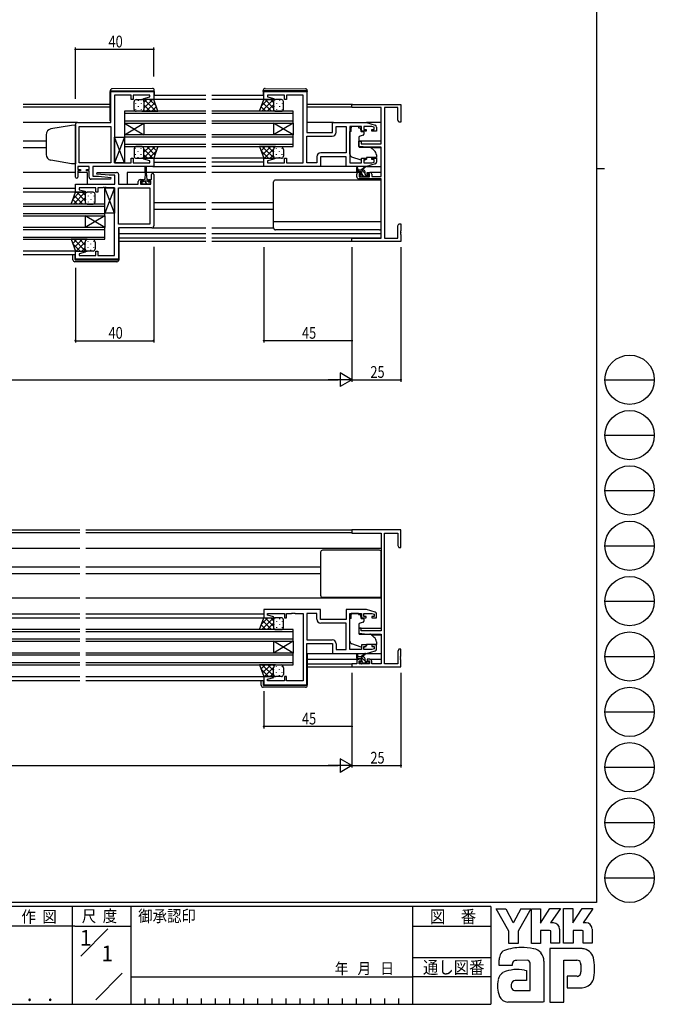
# Model space of a CAD drawing. Extents: x 0 to 1133, y 0 to 806.
# Drawn here: x 809 to 1133, y 0 to 503 of the extents above; entities that cross this region are included whole.
import ezdxf
from ezdxf.enums import TextEntityAlignment as Align

# ---------------------------------------------------------------- set-up
doc = ezdxf.new("R2010")
doc.units = 0
for name, color, linetype in [('USER1', 3, 'CONTINUOUS'), ('YKK_11', 7, 'CONTINUOUS'), ('YKK_12', 2, 'CONTINUOUS'), ('YKK_13', 4, 'CONTINUOUS'), ('YKK_D', 6, 'CONTINUOUS'), ('YKK_ZWAK', 7, 'CONTINUOUS')]:
    doc.layers.add(name, color=color, linetype=linetype)
doc.styles.get("Standard").update_dxf_attribs({"font": 'ROMANS.SHX', "bigfont": 'EXTFONT.SHX'})
doc.styles.add('YKK_OSSTYLE1', font='romans.shx', dxfattribs={"width": 0.9, "bigfont": 'EXTFONT.SHX'})

# ---------------------------------------------------------------- blocks, each defined once
blk = doc.blocks.new('A201')
at = {"layer": 'YKK_ZWAK', "color": 254, "linetype": 'Continuous'}
for p, q in [((571, 410), (571, 35)), ((571, 222.5), (573, 222.5)), ((571, 35), (21, 35)), ((544, 34), (21, 34)), ((437, 34), (437, 9)), ((452, 34), (452, 9)), ((524, 34), (524, 9)), ((544, 34), (544, 9)), ((548.59, 27.71), (545.31, 33.35)), ((545.31, 33.35), (547.82, 33.35)), ((547.82, 33.35), (549.62, 29.99)), ((551.6, 33.43), (549.77, 29.88)), ((554.19, 33.43), (550.95, 27.7)), ((551.6, 33.43), (554.19, 33.43)), ((554.33, 24.55), (554.33, 33.41)), ((554.33, 33.41), (556.63, 33.41)), ((556.63, 29.77), (559.04, 33.45)), ((556.63, 33.41), (556.63, 29.77)), ((559.04, 33.45), (561.77, 33.45)), ((561.77, 33.45), (559.24, 29.78)), ((562.55, 24.63), (562.55, 33.49)), ((562.55, 33.49), (564.89, 33.49)), ((564.89, 29.78), (567.34, 33.49)), ((564.89, 33.49), (564.89, 29.78)), ((567.34, 33.49), (570.04, 33.49)), ((569.77, 33.02), (567.54, 29.84)), ((570.04, 33.49), (569.77, 33.02)), ((548.59, 24.53), (548.59, 27.71)), ((549.62, 29.99), (549.77, 29.88)), ((550.95, 27.7), (550.95, 24.53)), ((558.98, 27.87), (556.7, 27.87)), ((556.7, 27.87), (556.7, 24.55)), ((559.29, 27.75), (558.98, 27.87)), ((559.99, 29.78), (559.24, 29.78)), ((559.29, 24.61), (559.29, 27.75)), ((561.53, 28.24), (561.53, 24.61)), ((567.26, 27.89), (564.99, 27.89)), ((564.99, 27.89), (564.99, 24.63)), ((567.57, 27.77), (567.26, 27.89)), ((568.29, 29.84), (567.54, 29.84)), ((567.57, 24.65), (567.57, 27.77)), ((569.83, 28.24), (569.83, 24.65)), ((550.95, 24.53), (548.59, 24.53)), ((556.7, 24.55), (554.33, 24.55)), ((559.02, 23.22), (559.02, 9.57)), ((567.3, 23.22), (559.02, 23.22)), ((561.53, 24.61), (559.29, 24.61)), ((564.99, 24.63), (562.55, 24.63)), ((567.57, 24.68), (567.61, 24.65)), ((569.83, 24.65), (567.57, 24.65)), ((524, 21), (544, 21)), ((546.08, 18.95), (546.08, 20.33)), ((553.25, 20.28), (550.61, 20.23)), ((562.61, 9.57), (562.61, 20.24)), ((562.61, 20.24), (565.93, 20.24)), ((549.41, 18.95), (546.08, 18.95)), ((552.55, 17.73), (553.05, 17.62)), ((553.05, 17.62), (553.05, 15.05)), ((554.02, 12.52), (554.02, 19.47)), ((557.51, 20.01), (557.51, 9.59)), ((566.98, 19.17), (566.99, 17.29)), ((452, 16), (524, 16)), ((566.01, 16.15), (563.48, 16.15)), ((563.48, 16.15), (563.48, 13.2)), ((553.05, 15.05), (550.2, 15.05)), ((563.48, 13.2), (567.28, 13.2)), ((567.28, 13.2), (568.06, 13.37)), ((550, 12.52), (554.02, 12.52)), ((553.71, 12.52), (553.96, 12.52)), ((554.02, 12.52), (554.02, 12.52)), ((21, 9), (544, 9)), ((549.41, 9.53), (548.34, 9.53)), ((557.28, 9.55), (549.41, 9.53)), ((557.51, 9.59), (557.28, 9.55)), ((559.02, 9.57), (562.05, 9.57)), ((562.05, 9.57), (562.61, 9.57))]:
    blk.add_line(p, q, dxfattribs=at)
at = {"layer": 'YKK_ZWAK', "color": 8, "linetype": 'Continuous'}
for p, q in [((573.13, 168.56), (585.73, 168.56)), ((573.13, 154.42), (585.73, 154.42)), ((573.13, 140.28), (585.73, 140.28)), ((573.13, 126.14), (585.73, 126.14)), ((573.13, 112), (585.73, 112)), ((573.13, 97.86), (585.73, 97.86)), ((573.13, 83.72), (585.73, 83.72)), ((573.13, 69.58), (585.73, 69.58)), ((573.13, 55.44), (585.73, 55.44)), ((573.13, 41.3), (585.73, 41.3))]:
    blk.add_line(p, q, dxfattribs=at)
at = {"layer": 'YKK_ZWAK', "color": 131, "linetype": 'Continuous'}
for p, q in [((437.7, 29), (389, 29)), ((437.7, 29), (452, 29)), ((439.26, 21.33), (446.19, 28.25)), ((524, 29), (544, 29)), ((443.05, 10.18), (449.85, 16.98)), ((544, 16), (524, 16)), ((455.6, 10.5), (455.6, 9)), ((459.2, 10.5), (459.2, 9)), ((462.8, 10.5), (462.8, 9)), ((466.4, 10.5), (466.4, 9)), ((470, 10.5), (470, 9)), ((473.6, 10.5), (473.6, 9)), ((477.2, 10.5), (477.2, 9)), ((480.8, 10.5), (480.8, 9)), ((484.4, 10.5), (484.4, 9)), ((488, 10.5), (488, 9)), ((491.6, 10.5), (491.6, 9)), ((495.2, 10.5), (495.2, 9)), ((498.8, 10.5), (498.8, 9)), ((502.4, 10.5), (502.4, 9)), ((506, 10.5), (506, 9)), ((509.6, 10.5), (509.6, 9)), ((513.2, 10.5), (513.2, 9)), ((516.8, 10.5), (516.8, 9)), ((520.4, 10.5), (520.4, 9))]:
    blk.add_line(p, q, dxfattribs=at)
at = {"layer": 'YKK_ZWAK', "color": 8, "linetype": 'Continuous'}
for centre in [(579.43, 168.56), (579.43, 154.42), (579.43, 140.28), (579.43, 126.14), (579.43, 112), (579.43, 97.86), (579.43, 83.72), (579.43, 69.58), (579.43, 55.44), (579.43, 41.3)]:
    blk.add_circle(centre, 6.3, dxfattribs=at)
at = {"layer": 'YKK_ZWAK', "color": 254, "linetype": 'Continuous'}
for centre, radius, start, end in [((559.99, 28.24), 1.54, 0.0017, 89.996), ((568.29, 28.29), 1.54, 0.0017, 89.996), ((548, 21.1), 1.75, 109.0213, 161.5126), ((551.66, 10.86), 12.63, 89.8916, 109.3085), ((552.03, 8.67), 14.82, 78.7801, 91.4694), ((554.38, 20.07), 3.18, 40.6642, 80.3169), ((567.19, 20.11), 3.1, 14.4457, 87.0875), ((549.69, 20.31), 3.6, 158.4108, 179.7178), ((550.51, 19.02), 1.21, 85.5055, 126.7804), ((552.9, 19.18), 1.16, 14.7552, 72.4499), ((554.22, 20.08), 3.29, 358.7806, 38.7656), ((566.05, 19.37), 0.878, 16.4312, 96.9166), ((555.55, 18.15), 14.9, 350.9903, 10.6762), ((550.8, 8.39), 9.51, 79.381, 112.0583), ((550.91, 18.99), 1.51, 138.4638, 181.7136), ((564.38, 18.85), 2.62, 4.9342, 17.0355), ((553.61, 13.72), 7.92, 168.7637, 199.8008), ((548.59, 14.77), 2.79, 121.8271, 169.0847), ((566.01, 17.08), 0.933, 269.9547, 342.9014), ((564.36, 17.54), 2.64, 343.6902, 354.7536), ((567.24, 16.32), 3.07, 285.4429, 349.9045), ((550.84, 13.77), 1.69, 171.082, 216.7192), ((550.21, 14.01), 1.03, 90.3395, 178.0364), ((550.18, 13.6), 1.09, 230.9728, 260.7549), ((548.6, 12.25), 2.73, 207.3144, 263.5946)]:
    blk.add_arc(centre, radius, start, end, dxfattribs=at)
at = {"layer": 'YKK_ZWAK', "color": 131, "linetype": 'Continuous', "style": 'YKK_OSSTYLE1', "width": 0.9}
for s, height, p in [('作  図', 3, (424.09, 29.88)), ('尺  度', 3, (439.51, 30.04)), ('御承認印', 3, (453.91, 30.05)), ('図\u3000番', 3.2, (528.43, 29.81)), ('通し図番', 3.2, (526.63, 16.8)), ('年   月   日', 2.828, (504.13, 16.74)), (' ． ．', 3.5, (424.18, 9.75))]:
    blk.add_text(s, height=height, dxfattribs=at).set_placement(p)

msp = doc.modelspace()

# ---------------------------------------------------------------- linework, layer by layer
at = {"layer": 'YKK_11', "color": 0, "linetype": 'ByBlock'}
for p, q in [((855.75, 450.5), (855.75, 466.5)), ((855.75, 466.5), (877.75, 466.5)), ((857.75, 464.57), (857.75, 430.03)), ((866.25, 464.57), (857.75, 464.57)), ((866.25, 462.3), (866.25, 464.57)), ((867.25, 464.57), (867.25, 462.3)), ((875.82, 464.57), (867.25, 464.57)), ((872.72, 462.82), (875.82, 463.65)), ((875.82, 463.65), (875.82, 464.57)), ((877.75, 466.5), (877.75, 462.3)), ((934, 462.3), (934, 466.5)), ((934, 466.5), (956, 466.5)), ((944.5, 464.57), (935.93, 464.57)), ((935.93, 464.57), (935.93, 463.65)), ((935.93, 463.65), (939.03, 462.82)), ((944.5, 462.3), (944.5, 464.57)), ((954, 464.57), (945.5, 464.57)), ((945.5, 464.57), (945.5, 462.3)), ((954, 430.03), (954, 464.57)), ((956, 466.5), (956, 445.5)), ((867.25, 462.3), (866.25, 462.3)), ((872.79, 462.3), (872.72, 462.82)), ((877.75, 462.3), (872.79, 462.3)), ((938.96, 462.3), (934, 462.3)), ((939.03, 462.82), (938.96, 462.3)), ((945.5, 462.3), (944.5, 462.3)), ((979, 458.17), (979, 459.8)), ((979, 459.8), (1004, 459.8)), ((994, 458.17), (979, 458.17)), ((994, 439.7), (994, 458.17)), ((995.63, 458.17), (995.63, 391.43)), ((1002.37, 458.17), (995.63, 458.17)), ((1002.37, 451.89), (1002.37, 458.17)), ((1004, 459.8), (1004, 450.8)), ((837.75, 422.7), (837.75, 449.5)), ((838.75, 450.5), (855.75, 450.5)), ((839.68, 448.57), (855.75, 448.57)), ((839.68, 430.03), (839.68, 448.57)), ((855.75, 448.57), (855.75, 430.03)), ((855.75, 448.57), (855.75, 430.03)), ((969, 450.5), (986.5, 450.5)), ((969, 445.5), (969, 450.5)), ((970.93, 445.57), (970.93, 448.57)), ((970.93, 448.57), (976.07, 448.57)), ((976.07, 448.57), (976.07, 435.03)), ((976.07, 448.57), (976.07, 435.03)), ((978, 448.57), (978, 430.03)), ((983.9, 448.57), (978, 448.57)), ((983.9, 446.2), (983.9, 448.57)), ((985.1, 448.57), (985.1, 447)), ((989.11, 448.57), (985.1, 448.57)), ((986.5, 450.5), (990.79, 449.21)), ((990.3, 448.21), (989.11, 448.57)), ((990.3, 447), (990.3, 448.21)), ((991.5, 448.25), (991.5, 446.2)), ((1003, 450.8), (1002.37, 451.89)), ((1004, 450.8), (1003, 450.8)), ((956, 445.5), (969, 445.5)), ((956, 430.03), (956, 443.57)), ((956, 443.57), (968.93, 443.57)), ((986.2, 446.2), (983.9, 446.2)), ((985.1, 447), (986.2, 447)), ((986.2, 447), (986.2, 446.2)), ((989.2, 447), (990.3, 447)), ((989.2, 446.2), (989.2, 447)), ((991.5, 446.2), (989.2, 446.2)), ((982.5, 441), (983.7, 441)), ((982.5, 438.39), (982.5, 441)), ((987, 438), (982.5, 438.39)), ((983.7, 441), (983.7, 439.7)), ((983.7, 439.7), (994, 439.7)), ((994, 438), (987, 438)), ((994, 423), (994, 438)), ((961.07, 433.03), (961.07, 430.03)), ((976, 433.1), (963, 433.1)), ((963, 433.1), (963, 428.1)), ((976.07, 435.03), (963.07, 435.03)), ((976, 428.1), (976, 433.1)), ((838.95, 428.1), (838.95, 426.6)), ((844.75, 428.1), (838.95, 428.1)), ((855.75, 430.03), (839.68, 430.03)), ((844.75, 426.6), (844.75, 428.1)), ((877.75, 428.1), (846.68, 428.1)), ((846.68, 428.1), (846.68, 423.1)), ((857.75, 430.03), (861.79, 430.03)), ((861.79, 430.03), (861.98, 429.91)), ((861.98, 429.91), (862.52, 429.91)), ((862.52, 429.91), (862.71, 430.03)), ((862.71, 430.03), (862.79, 430.03)), ((862.79, 430.03), (862.98, 429.91)), ((862.98, 429.91), (863.52, 429.91)), ((863.52, 429.91), (863.71, 430.03)), ((863.71, 430.03), (866.25, 430.03)), ((866.25, 430.03), (866.25, 432.3)), ((866.25, 432.3), (867.25, 432.3)), ((867.25, 432.3), (867.25, 430.03)), ((867.25, 430.03), (875.82, 430.03)), ((872.72, 431.78), (872.79, 432.3)), ((875.82, 430.94), (872.72, 431.78)), ((872.79, 432.3), (877.75, 432.3)), ((875.82, 430.03), (875.82, 430.94)), ((877.75, 432.3), (877.75, 428.1)), ((934, 428.1), (934, 432.3)), ((934, 432.3), (938.96, 432.3)), ((963, 428.1), (934, 428.1)), ((939.03, 431.78), (935.93, 430.94)), ((935.93, 430.94), (935.93, 430.03)), ((935.93, 430.03), (944.5, 430.03)), ((938.96, 432.3), (939.03, 431.78)), ((944.5, 430.03), (944.5, 432.3)), ((944.5, 432.3), (945.5, 432.3)), ((945.5, 432.3), (945.5, 430.03)), ((945.5, 430.03), (948.04, 430.03)), ((948.04, 430.03), (948.23, 429.91)), ((948.23, 429.91), (948.77, 429.91)), ((948.77, 429.91), (948.96, 430.03)), ((948.96, 430.03), (949.04, 430.03)), ((949.04, 430.03), (949.23, 429.91)), ((949.23, 429.91), (949.77, 429.91)), ((949.77, 429.91), (949.96, 430.03)), ((949.96, 430.03), (954, 430.03)), ((961.07, 430.03), (956, 430.03)), ((986.5, 428.1), (976, 428.1)), ((978, 430.03), (983.9, 430.03)), ((983.9, 430.03), (983.9, 432.4)), ((983.9, 432.4), (986.2, 432.4)), ((985.1, 431.6), (985.1, 430.03)), ((986.2, 431.6), (985.1, 431.6)), ((985.1, 430.03), (989.11, 430.03)), ((986.2, 432.4), (986.2, 431.6)), ((990.79, 429.38), (986.5, 428.1)), ((989.11, 430.03), (990.3, 430.39)), ((989.2, 432.4), (991.5, 432.4)), ((989.2, 431.6), (989.2, 432.4)), ((990.3, 431.6), (989.2, 431.6)), ((990.3, 430.39), (990.3, 431.6)), ((991.5, 432.4), (991.5, 430.34)), ((838.95, 426.6), (840.35, 426.6)), ((838.95, 425.8), (838.95, 422.7)), ((840.35, 425.8), (838.95, 425.8)), ((840.35, 426.6), (840.35, 425.8)), ((843.35, 426.6), (844.75, 426.6)), ((843.35, 425.8), (843.35, 426.6)), ((844.75, 425.8), (843.35, 425.8)), ((844.75, 422.6), (844.75, 425.8)), ((846.68, 423.1), (849.56, 423.1)), ((848.73, 424.14), (848.77, 425.1)), ((854.94, 423.6), (848.73, 424.14)), ((848.77, 425.1), (858.75, 425.1)), ((849.56, 423.1), (855.77, 422.55)), ((857.82, 423.6), (854.94, 423.6)), ((857.82, 419.1), (857.82, 423.6)), ((859.75, 424.1), (859.75, 419.1)), ((876.55, 421.4), (876.55, 424)), ((877.75, 424), (877.75, 397.7)), ((981.5, 422.8), (981.5, 424.1)), ((982.5, 425.1), (983.8, 425.1)), ((982.7, 424.3), (982.7, 422.8)), ((983.8, 424.3), (982.7, 424.3)), ((982.7, 422.8), (987.9, 422.8)), ((983.8, 425.1), (983.8, 424.3)), ((986.8, 425.1), (988.1, 425.1)), ((986.8, 424.3), (986.8, 425.1)), ((987.9, 424.3), (986.8, 424.3)), ((987.9, 422.8), (987.9, 424.3)), ((989.1, 424.1), (989.1, 423)), ((989.1, 423), (994, 423)), ((837.75, 419.1), (857.82, 419.1)), ((837.75, 414.9), (837.75, 419.1)), ((855.73, 421.6), (845.75, 421.6)), ((855.77, 422.55), (855.73, 421.6)), ((859.75, 419.1), (869.85, 419.1)), ((869.85, 419.1), (869.85, 420.4)), ((870.85, 421.4), (872.15, 421.4)), ((871.05, 420.6), (871.05, 419.1)), ((872.15, 420.6), (871.05, 420.6)), ((871.05, 419.1), (876.25, 419.1)), ((872.15, 421.4), (872.15, 420.6)), ((875.15, 421.4), (876.55, 421.4)), ((875.15, 420.6), (875.15, 421.4)), ((876.25, 420.6), (875.15, 420.6)), ((876.25, 419.1), (876.25, 420.6)), ((994, 421.8), (982.5, 421.8)), ((994, 391.43), (994, 421.8)), ((842.71, 414.9), (837.75, 414.9)), ((848.25, 417.17), (839.68, 417.17)), ((839.68, 417.17), (839.68, 416.25)), ((839.68, 416.25), (842.78, 415.42)), ((842.78, 415.42), (842.71, 414.9)), ((848.25, 414.9), (848.25, 417.17)), ((849.25, 414.9), (848.25, 414.9)), ((849.25, 417.17), (849.25, 414.9)), ((851.79, 417.17), (849.25, 417.17)), ((851.98, 417.29), (851.79, 417.17)), ((852.52, 417.29), (851.98, 417.29)), ((852.71, 417.17), (852.52, 417.29)), ((852.79, 417.17), (852.71, 417.17)), ((852.98, 417.29), (852.79, 417.17)), ((853.52, 417.29), (852.98, 417.29)), ((853.71, 417.17), (853.52, 417.29)), ((857.75, 417.17), (853.71, 417.17)), ((857.75, 382.63), (857.75, 417.17)), ((859.75, 398.63), (859.75, 417.17)), ((859.75, 417.17), (875.82, 417.17)), ((875.82, 417.17), (875.82, 398.63)), ((875.82, 417.17), (875.82, 398.63)), ((875.82, 398.63), (859.75, 398.63)), ((1002.37, 397.71), (1003, 398.8)), ((1002.37, 391.43), (1002.37, 397.71)), ((1003, 398.8), (1004, 398.8)), ((1004, 398.8), (1004, 395.26)), ((859.75, 396.7), (859.75, 380.7)), ((876.75, 396.7), (859.75, 396.7)), ((1004, 395.26), (1003.88, 395.07)), ((1003.88, 395.07), (1003.88, 394.52)), ((1003.88, 394.52), (1004, 394.34)), ((1004, 394.26), (1003.88, 394.07)), ((1003.88, 394.07), (1003.88, 393.52)), ((1003.88, 393.52), (1004, 393.34)), ((1004, 394.34), (1004, 394.26)), ((1004, 393.34), (1004, 389.8)), ((979, 391.43), (994, 391.43)), ((979, 389.8), (979, 391.43)), ((1004, 389.8), (979, 389.8)), ((995.63, 391.43), (1002.37, 391.43)), ((837.75, 380.7), (837.75, 384.9)), ((837.75, 384.9), (842.71, 384.9)), ((842.78, 384.38), (839.68, 383.54)), ((839.68, 383.54), (839.68, 382.63)), ((839.68, 382.63), (848.25, 382.63)), ((842.71, 384.9), (842.78, 384.38)), ((848.25, 382.63), (848.25, 384.9)), ((848.25, 384.9), (849.25, 384.9)), ((849.25, 384.9), (849.25, 382.63)), ((849.25, 382.63), (857.75, 382.63)), ((859.75, 380.7), (837.75, 380.7)), ((979, 242.4), (979, 240.77)), ((1004, 242.4), (979, 242.4)), ((1004, 233.4), (1004, 242.4)), ((979, 240.77), (994, 240.77)), ((994, 240.77), (994, 190.9)), ((995.63, 174.03), (995.63, 240.77)), ((995.63, 240.77), (1002.37, 240.77)), ((1002.37, 240.77), (1002.37, 234.49)), ((1002.37, 234.49), (1003, 233.4)), ((1003, 233.4), (1004, 233.4)), ((934, 201.7), (934, 197.5)), ((963, 201.7), (934, 201.7)), ((963, 196.7), (963, 201.7)), ((986.5, 201.7), (976, 201.7)), ((976, 201.7), (976, 196.7)), ((990.79, 200.41), (986.5, 201.7)), ((934, 197.5), (938.96, 197.5)), ((935.93, 199.77), (944.5, 199.77)), ((935.93, 198.85), (935.93, 199.77)), ((939.03, 198.02), (935.93, 198.85)), ((938.96, 197.5), (939.03, 198.02)), ((944.5, 199.77), (944.5, 197.5)), ((944.5, 197.5), (945.5, 197.5)), ((945.5, 197.5), (945.5, 199.77)), ((945.5, 199.77), (948.04, 199.77)), ((948.04, 199.77), (948.23, 199.89)), ((948.23, 199.89), (948.77, 199.89)), ((948.77, 199.89), (948.96, 199.77)), ((948.96, 199.77), (949.04, 199.77)), ((949.04, 199.77), (949.23, 199.89)), ((949.23, 199.89), (949.77, 199.89)), ((949.77, 199.89), (949.96, 199.77)), ((949.96, 199.77), (954, 199.77)), ((954, 199.77), (954, 165.23)), ((956, 199.77), (956, 186.23)), ((961.07, 199.77), (956, 199.77)), ((961.07, 196.77), (961.07, 199.77)), ((976, 196.7), (963, 196.7)), ((978, 181.23), (978, 199.77)), ((978, 199.77), (983.9, 199.77)), ((983.9, 199.77), (983.9, 197.4)), ((983.9, 197.4), (986.2, 197.4)), ((985.1, 198.2), (985.1, 199.77)), ((985.1, 199.77), (989.11, 199.77)), ((986.2, 198.2), (985.1, 198.2)), ((986.2, 197.4), (986.2, 198.2)), ((989.11, 199.77), (990.3, 199.41)), ((989.2, 198.2), (989.2, 197.4)), ((990.3, 198.2), (989.2, 198.2)), ((989.2, 197.4), (991.5, 197.4)), ((990.3, 199.41), (990.3, 198.2)), ((991.5, 197.4), (991.5, 199.46)), ((976.07, 194.77), (963.07, 194.77)), ((976.07, 181.23), (976.07, 194.77)), ((976.07, 181.23), (976.07, 194.77)), ((982.5, 192.2), (982.5, 189.59)), ((983.7, 192.2), (982.5, 192.2)), ((983.7, 190.9), (983.7, 192.2)), ((956, 186.23), (968.93, 186.23)), ((982.5, 189.59), (987, 189.2)), ((994, 190.9), (983.7, 190.9)), ((987, 189.2), (994, 189.2)), ((994, 189.2), (994, 174.03)), ((956, 163.3), (956, 184.3)), ((956, 184.3), (969, 184.3)), ((969, 184.3), (969, 179.3)), ((970.93, 184.23), (970.93, 181.23)), ((970.93, 181.23), (976.07, 181.23)), ((983.9, 181.23), (978, 181.23)), ((983.9, 183.6), (983.9, 181.23)), ((986.2, 183.6), (983.9, 183.6)), ((985.1, 181.23), (985.1, 182.8)), ((985.1, 182.8), (986.2, 182.8)), ((989.11, 181.23), (985.1, 181.23)), ((986.2, 182.8), (986.2, 183.6)), ((990.3, 181.59), (989.11, 181.23)), ((989.2, 183.6), (989.2, 182.8)), ((991.5, 183.6), (989.2, 183.6)), ((989.2, 182.8), (990.3, 182.8)), ((990.3, 182.8), (990.3, 181.59)), ((991.5, 181.54), (991.5, 183.6)), ((1003, 181.4), (1002.37, 180.31)), ((1004, 181.4), (1003, 181.4)), ((1004, 177.86), (1004, 181.4)), ((969, 179.3), (986.5, 179.3)), ((983.8, 176.3), (982.5, 176.3)), ((983.8, 175.5), (983.8, 176.3)), ((986.5, 179.3), (990.79, 180.59)), ((986.8, 176.3), (986.8, 175.5)), ((988.1, 176.3), (986.8, 176.3)), ((1002.37, 180.31), (1002.37, 174.03)), ((1003.88, 177.67), (1004, 177.86)), ((1003.88, 177.13), (1003.88, 177.67)), ((1004, 176.94), (1003.88, 177.13)), ((1003.88, 176.67), (1004, 176.86)), ((1003.88, 176.13), (1003.88, 176.67)), ((1004, 175.94), (1003.88, 176.13)), ((1004, 176.86), (1004, 176.94)), ((979, 174.03), (979, 172.4)), ((981.5, 174.03), (979, 174.03)), ((979, 172.4), (1004, 172.4)), ((981.5, 175.3), (981.5, 174.03)), ((982.7, 175.5), (983.8, 175.5)), ((982.7, 174.03), (982.7, 175.5)), ((987.9, 174.03), (982.7, 174.03)), ((986.8, 175.5), (987.9, 175.5)), ((987.9, 175.5), (987.9, 174.03)), ((989.1, 174.03), (989.1, 175.3)), ((994, 174.03), (989.1, 174.03)), ((1002.37, 174.03), (995.63, 174.03)), ((1004, 172.4), (1004, 175.94)), ((934, 167.5), (934, 163.3)), ((938.96, 167.5), (934, 167.5)), ((935.93, 166.15), (939.03, 166.98)), ((935.93, 165.23), (935.93, 166.15)), ((939.03, 166.98), (938.96, 167.5)), ((944.5, 167.5), (944.5, 165.23)), ((945.5, 167.5), (944.5, 167.5)), ((945.5, 165.23), (945.5, 167.5)), ((934, 163.3), (956, 163.3)), ((944.5, 165.23), (935.93, 165.23)), ((954, 165.23), (945.5, 165.23))]:
    msp.add_line(p, q, dxfattribs=at)
for centre, radius, start, end in [((838.75, 449.5), 1, 90, 180), ((990.5, 448.25), 1, 360, 73.3007), ((968.93, 445.57), 2, 270, 360), ((963.07, 433.03), 2, 90, 180), ((990.5, 430.34), 1, 286.6993, 0), ((838.35, 422.7), 0.6, 180, 0), ((858.75, 424.1), 1, 0, 90), ((877.15, 424), 0.6, 360, 180), ((982.5, 424.1), 1, 90, 180), ((982.5, 422.8), 1, 180, 270), ((988.1, 424.1), 1, 0, 90), ((845.75, 422.6), 1, 180, 270), ((870.85, 420.4), 1, 90, 180), ((876.75, 397.7), 1, 270, 360), ((963.07, 196.77), 2, 180, 270), ((990.5, 199.46), 1, 360, 73.3007), ((968.93, 184.23), 2, 0, 90), ((990.5, 181.54), 1, 286.6993, 0), ((982.5, 175.3), 1, 90, 180), ((988.1, 175.3), 1, 0, 90)]:
    msp.add_arc(centre, radius, start, end, dxfattribs=at)
at = {"layer": 'YKK_12'}
for p, q in [((904.38, 464.3), (877.75, 464.3)), ((934, 464.3), (907.38, 464.3)), ((855.55, 459.8), (811.13, 459.8)), ((855.55, 458.4), (811.13, 458.4)), ((904.38, 462.3), (877.75, 462.3)), ((935.09, 462.3), (907.38, 462.3)), ((979.3, 459.8), (956.2, 459.8)), ((979, 458.4), (956.2, 458.4)), ((904.38, 456.3), (862.75, 456.3)), ((862.75, 456.3), (862.75, 450.3)), ((862.75, 455.3), (904.38, 455.3)), ((949, 456.3), (907.38, 456.3)), ((907.38, 455.3), (949, 455.3)), ((949, 450.3), (949, 456.3)), ((838.75, 450.5), (811.13, 450.5)), ((904.38, 451.3), (862.75, 451.3)), ((862.75, 450.3), (862.75, 444.3)), ((862.75, 444.3), (872.75, 450.3)), ((862.75, 450.3), (872.75, 444.3)), ((862.75, 450.3), (904.38, 450.3)), ((872.75, 450.3), (872.75, 444.3)), ((949, 451.3), (907.38, 451.3)), ((907.38, 450.3), (949, 450.3)), ((949, 444.3), (939, 450.3)), ((949, 450.3), (939, 444.3)), ((939, 450.3), (939, 444.3)), ((949, 450.3), (949, 444.3)), ((969.5, 450.5), (956, 450.5)), ((994, 450.5), (986.43, 450.5)), ((904.38, 444.3), (862.75, 444.3)), ((862.75, 444.3), (862.75, 438.3)), ((862.75, 443.3), (904.38, 443.3)), ((949, 444.3), (907.38, 444.3)), ((907.38, 443.3), (949, 443.3)), ((949, 438.3), (949, 444.3)), ((822.75, 441), (811.13, 441)), ((904.38, 439.3), (862.75, 439.3)), ((862.75, 438.3), (904.38, 438.3)), ((949, 439.3), (907.38, 439.3)), ((907.38, 438.3), (949, 438.3)), ((994, 441), (982.5, 441)), ((822.75, 437.6), (811.13, 437.6)), ((994, 437.6), (988.88, 437.6)), ((877.25, 428.1), (904.38, 428.1)), ((877.75, 432.3), (904.38, 432.3)), ((877.75, 430.3), (904.38, 430.3)), ((934.5, 432.3), (907.38, 432.3)), ((934, 430.3), (907.38, 430.3)), ((934.5, 428.1), (907.38, 428.1)), ((837.75, 425.1), (811.13, 425.1)), ((843.75, 425.1), (838.95, 425.1)), ((843.75, 425.1), (843.75, 419.1)), ((864.25, 425.1), (864.25, 419.1)), ((873.4, 425.1), (864.25, 425.1)), ((904.38, 425.1), (873.9, 425.1)), ((982.5, 425.1), (907.38, 425.1)), ((994, 425.1), (988.1, 425.1)), ((837.75, 416.9), (811.13, 416.9)), ((837.99, 414.9), (811.13, 414.9)), ((852.75, 408.9), (811.13, 408.9)), ((811.13, 407.9), (852.75, 407.9)), ((852.75, 402.9), (852.75, 408.9)), ((904.38, 409.6), (877.75, 409.6)), ((939, 409.6), (907.38, 409.6)), ((852.75, 403.9), (811.13, 403.9)), ((811.13, 402.9), (852.75, 402.9)), ((852.75, 396.9), (842.75, 402.9)), ((852.75, 402.9), (842.75, 396.9)), ((842.75, 402.9), (842.75, 396.9)), ((852.75, 402.9), (852.75, 396.9)), ((904.38, 406.2), (877.75, 406.2)), ((939, 406.2), (907.38, 406.2)), ((852.75, 396.9), (811.13, 396.9)), ((811.13, 395.9), (852.75, 395.9)), ((852.75, 390.9), (852.75, 396.9)), ((904.38, 393.7), (859.95, 393.7)), ((994, 393.7), (907.38, 393.7)), ((852.75, 391.9), (811.13, 391.9)), ((811.13, 390.9), (852.75, 390.9)), ((904.38, 391.43), (859.95, 391.43)), ((904.38, 389.8), (859.95, 389.8)), ((993.7, 391.43), (907.38, 391.43)), ((979.3, 389.8), (907.38, 389.8)), ((838.25, 384.9), (811.13, 384.9)), ((837.75, 382.9), (811.13, 382.9)), ((731.2, 242.4), (840, 242.4)), ((843, 242.4), (979.3, 242.4)), ((731.2, 241), (840, 241)), ((843, 241), (979, 241)), ((748, 233.1), (840, 233.1)), ((843, 233.1), (994, 233.1)), ((749, 223.6), (840, 223.6)), ((843, 223.6), (963, 223.6)), ((749, 220.2), (840, 220.2)), ((843, 220.2), (963, 220.2)), ((749, 207.7), (840, 207.7)), ((843, 207.7), (994, 207.7)), ((748.76, 197.5), (840, 197.5)), ((749, 199.5), (840, 199.5)), ((843, 199.5), (934, 199.5)), ((843, 197.5), (934.24, 197.5)), ((840, 191.5), (734, 191.5)), ((949, 191.5), (843, 191.5)), ((949, 185.5), (949, 191.5)), ((982.5, 192.2), (994, 192.2)), ((734, 190.5), (840, 190.5)), ((840, 186.5), (734, 186.5)), ((843, 190.5), (949, 190.5)), ((949, 186.5), (843, 186.5)), ((988.88, 188.8), (994, 188.8)), ((734, 185.5), (840, 185.5)), ((843, 185.5), (949, 185.5)), ((949, 179.5), (939, 185.5)), ((949, 185.5), (939, 179.5)), ((939, 185.5), (939, 179.5)), ((949, 185.5), (949, 179.5)), ((840, 179.5), (734, 179.5)), ((734, 178.5), (840, 178.5)), ((949, 179.5), (843, 179.5)), ((843, 178.5), (949, 178.5)), ((949, 173.5), (949, 179.5)), ((956.2, 176.3), (982.5, 176.3)), ((988.1, 176.3), (994, 176.3)), ((840, 174.5), (734, 174.5)), ((734, 173.5), (840, 173.5)), ((949, 174.5), (843, 174.5)), ((843, 173.5), (949, 173.5)), ((956.2, 174.03), (979.3, 174.03)), ((956.2, 172.4), (979.3, 172.4)), ((748.5, 167.5), (840, 167.5)), ((843, 167.5), (934.5, 167.5)), ((749, 165.5), (840, 165.5)), ((843, 165.5), (934, 165.5))]:
    msp.add_line(p, q, dxfattribs=at)
at = {"layer": 'YKK_13'}
for p, q in [((877.04, 467.99), (856.54, 467.81)), ((934.71, 467.99), (955.21, 467.81)), ((855.55, 466.81), (855.55, 466.8)), ((855.55, 466.8), (855.55, 466.5)), ((855.55, 466.8), (856.05, 466.8)), ((855.55, 451.5), (855.55, 466.5)), ((856.05, 466.8), (877.55, 466.8)), ((877.55, 466.8), (878.05, 466.8)), ((878.05, 466.8), (878.05, 466.99)), ((878.05, 466.5), (878.05, 466.8)), ((878.05, 466.5), (878.05, 464.3)), ((933.7, 466.8), (933.7, 466.99)), ((933.7, 466.5), (933.7, 466.8)), ((934.2, 466.8), (933.7, 466.8)), ((933.7, 466.5), (933.7, 464.3)), ((955.7, 466.8), (934.2, 466.8)), ((956.2, 466.8), (955.7, 466.8)), ((956.2, 466.81), (956.2, 466.8)), ((956.2, 466.8), (956.2, 466.5)), ((956.2, 451.5), (956.2, 466.5)), ((867.75, 457.3), (867.75, 461.3)), ((868.42, 460.46), (868.42, 460.26)), ((868.75, 462.3), (871.75, 462.3)), ((869.83, 461.88), (869.83, 461.68)), ((869.83, 458.85), (869.83, 458.65)), ((871.25, 460.46), (871.25, 460.26)), ((877.75, 462.3), (871.75, 462.3)), ((872.66, 458.85), (872.66, 458.65)), ((872.75, 460.8), (874.24, 462.3)), ((872.75, 457.98), (877.07, 462.3)), ((872.75, 461.3), (872.75, 457.3)), ((872.75, 461.3), (872.75, 457.7)), ((875.99, 456.3), (872.75, 459.54)), ((878.82, 456.3), (872.82, 462.3)), ((873.9, 456.3), (878.32, 460.71)), ((878.92, 459.03), (875.65, 462.3)), ((876.73, 456.3), (879.06, 458.63)), ((879.89, 456.3), (877.75, 462.3)), ((931.86, 456.3), (934, 462.3)), ((935.02, 456.3), (932.69, 458.63)), ((932.83, 459.03), (936.1, 462.3)), ((932.93, 456.3), (938.93, 462.3)), ((937.85, 456.3), (933.43, 460.71)), ((934, 462.3), (940, 462.3)), ((939, 457.98), (934.68, 462.3)), ((935.76, 456.3), (939, 459.54)), ((939, 460.8), (937.51, 462.3)), ((939, 461.3), (939, 457.3)), ((939.09, 458.85), (939.09, 458.65)), ((943, 462.3), (940, 462.3)), ((940.51, 460.46), (940.51, 460.26)), ((941.92, 461.88), (941.92, 461.68)), ((941.92, 458.85), (941.92, 458.65)), ((943.34, 460.46), (943.34, 460.26)), ((944, 457.3), (944, 461.3)), ((868.42, 457.43), (868.42, 457.23)), ((871.75, 456.3), (868.75, 456.3)), ((871.25, 457.43), (871.25, 457.23)), ((871.75, 456.3), (879.89, 456.3)), ((873.17, 456.3), (872.63, 456.83)), ((879.56, 456.3), (879.8, 456.55)), ((940, 456.3), (931.86, 456.3)), ((932.19, 456.3), (931.95, 456.55)), ((938.58, 456.3), (939.12, 456.83)), ((940, 456.3), (943, 456.3)), ((940.51, 457.43), (940.51, 457.23)), ((943.34, 457.43), (943.34, 457.23)), ((978.6, 448.57), (978.6, 447.9)), ((982.4, 448.57), (978.6, 448.57)), ((978.6, 446.9), (978.6, 447.9)), ((982.4, 448.57), (982.4, 447.9)), ((982.4, 447.9), (983.57, 447.9)), ((983.57, 446.9), (983.57, 447.9)), ((857.75, 430.03), (857.75, 443.03)), ((862.75, 443.03), (857.75, 430.03)), ((862.75, 430.03), (857.75, 443.03)), ((857.75, 443.03), (862.75, 443.03)), ((862.75, 443.03), (862.75, 430.03)), ((978, 434.34), (978, 445.9)), ((978.6, 445.9), (978, 445.9)), ((978.6, 445.9), (978.6, 446.9)), ((982.5, 442.9), (982.5, 438.29)), ((984.77, 444.08), (982.77, 443.35)), ((983.57, 446.9), (983.57, 446.2)), ((983.87, 445.9), (984.8, 445.9)), ((985.1, 445.6), (985.1, 444.55)), ((871.75, 438.3), (868.75, 438.3)), ((871.75, 438.3), (879.89, 438.3)), ((872.4, 437.83), (872.87, 438.3)), ((872.53, 432.3), (878.53, 438.3)), ((872.75, 435.35), (875.7, 438.3)), ((878.39, 434.1), (874.2, 438.3)), ((879.14, 436.18), (877.02, 438.3)), ((879.89, 438.3), (877.75, 432.3)), ((879.88, 438.27), (879.85, 438.3)), ((931.86, 438.3), (934, 432.3)), ((940, 438.3), (931.86, 438.3)), ((931.87, 438.27), (931.9, 438.3)), ((932.61, 436.18), (934.73, 438.3)), ((939.22, 432.3), (933.22, 438.3)), ((933.36, 434.1), (937.55, 438.3)), ((939, 435.35), (936.05, 438.3)), ((939.35, 437.83), (938.88, 438.3)), ((940, 438.3), (943, 438.3)), ((982.72, 438), (988.1, 437.95)), ((988.74, 437.71), (990.43, 436.3)), ((867.75, 436.8), (867.75, 433.3)), ((868.42, 437.16), (868.42, 437.36)), ((868.42, 434.13), (868.42, 434.33)), ((869.83, 435.75), (869.83, 435.95)), ((869.83, 432.72), (869.83, 432.92)), ((871.25, 437.16), (871.25, 437.36)), ((871.25, 434.13), (871.25, 434.33)), ((872.66, 435.75), (872.66, 435.95)), ((872.66, 432.88), (872.66, 432.92)), ((877.37, 432.3), (872.75, 436.91)), ((872.75, 433.3), (872.75, 436.8)), ((872.75, 433.3), (872.75, 436.4)), ((874.54, 432.3), (872.75, 434.09)), ((875.36, 432.3), (879.08, 436.02)), ((936.39, 432.3), (932.67, 436.02)), ((934.38, 432.3), (939, 436.91)), ((937.21, 432.3), (939, 434.09)), ((939, 433.3), (939, 436.8)), ((939.09, 435.75), (939.09, 435.95)), ((939.09, 432.88), (939.09, 432.92)), ((940.51, 437.16), (940.51, 437.36)), ((940.51, 434.13), (940.51, 434.33)), ((941.92, 435.75), (941.92, 435.95)), ((941.92, 432.72), (941.92, 432.92)), ((943.34, 437.16), (943.34, 437.36)), ((943.34, 434.13), (943.34, 434.33)), ((944, 436.8), (944, 433.3)), ((983.63, 431.26), (978.99, 432.93)), ((986.5, 432.7), (986.5, 432.4)), ((991.5, 432.7), (986.5, 432.7)), ((991.5, 434), (991.5, 432.7)), ((862.75, 430.03), (857.75, 430.03)), ((868.75, 432.3), (871.75, 432.3)), ((877.75, 432.3), (871.75, 432.3)), ((873.4, 424.9), (873.4, 427.85)), ((873.9, 427.85), (873.9, 424.9)), ((934, 432.3), (940, 432.3)), ((943, 432.3), (940, 432.3)), ((976.5, 428.1), (962.5, 428.1)), ((983.4, 426.3), (985.62, 427.98)), ((984, 426.3), (985.82, 427.7)), ((985.19, 431.29), (986.5, 431.9)), ((986.43, 428.1), (994, 428.1)), ((986.5, 432.4), (986.5, 431.9)), ((873.4, 424.9), (873.15, 421.4)), ((873.9, 424.9), (874.15, 421.4)), ((981.5, 425.6), (981.5, 427.6)), ((984.7, 426.3), (981.5, 426.3)), ((982.74, 425.3), (981.74, 426.3)), ((981.8, 427.42), (982, 426.3)), ((983.8, 425.3), (981.8, 425.3)), ((983.59, 422.89), (983.09, 423.39)), ((983.3, 423.9), (983.64, 423.9)), ((984.4, 422.8), (983.8, 422.8)), ((985.7, 424.58), (983.99, 426.3)), ((984.1, 424.36), (984.1, 425)), ((985.04, 423), (984.3, 423.74)), ((986.7, 423), (984.6, 423)), ((985.7, 424.2), (985.7, 425.3)), ((986, 423.9), (987.4, 423.9)), ((987.48, 422.81), (986.39, 423.9)), ((987.4, 422.8), (986.9, 422.8)), ((987.7, 423.6), (987.7, 423.1)), ((871.35, 420.2), (872.4, 420.2)), ((871.35, 419.1), (871.35, 420.2)), ((872.2, 419.1), (871.35, 419.95)), ((875.95, 419.1), (871.35, 419.1)), ((872.4, 421), (872.4, 420.2)), ((872.4, 420.7), (874.9, 420.7)), ((873.15, 421.4), (872.8, 421.4)), ((873.65, 419.89), (872.84, 420.7)), ((874.44, 419.1), (873.65, 419.89)), ((874.5, 421.4), (874.15, 421.4)), ((874.9, 420.2), (874.9, 421)), ((874.9, 420.2), (875.95, 420.2)), ((875.95, 419.84), (875.59, 420.2)), ((875.95, 420.2), (875.95, 419.1)), ((939, 396.7), (939, 420.2)), ((993, 421.2), (940, 421.2)), ((994, 396.7), (994, 420.2)), ((835.61, 408.9), (837.75, 414.9)), ((836.58, 411.63), (839.85, 414.9)), ((836.68, 408.9), (842.68, 414.9)), ((841.6, 408.9), (837.18, 413.31)), ((837.75, 414.9), (843.75, 414.9)), ((842.75, 410.58), (838.43, 414.9)), ((842.75, 413.4), (841.26, 414.9)), ((842.75, 413.9), (842.75, 409.9)), ((846.75, 414.9), (843.75, 414.9)), ((844.26, 413.06), (844.26, 412.86)), ((845.67, 414.48), (845.67, 414.28)), ((847.09, 413.06), (847.09, 412.86)), ((847.75, 409.9), (847.75, 413.9)), ((852.75, 404.17), (852.75, 417.17)), ((857.75, 417.17), (852.75, 404.17)), ((857.75, 404.17), (852.75, 417.17)), ((852.75, 417.17), (857.75, 417.17)), ((857.75, 417.17), (857.75, 404.17)), ((843.75, 408.9), (835.61, 408.9)), ((835.94, 408.9), (835.7, 409.15)), ((838.77, 408.9), (836.44, 411.23)), ((839.51, 408.9), (842.75, 412.14)), ((842.33, 408.9), (842.87, 409.43)), ((842.84, 411.45), (842.84, 411.25)), ((843.75, 408.9), (846.75, 408.9)), ((844.26, 410.03), (844.26, 409.83)), ((845.67, 411.45), (845.67, 411.25)), ((847.09, 410.03), (847.09, 409.83)), ((857.75, 404.17), (852.75, 404.17)), ((994, 399.74), (939, 399.74)), ((859.75, 396.2), (859.95, 396.2)), ((859.95, 396.2), (859.95, 380.7)), ((876.75, 396.7), (904.38, 396.7)), ((907.38, 396.7), (939, 396.7)), ((993, 395.7), (940, 395.7)), ((835.61, 390.9), (837.75, 384.9)), ((843.75, 390.9), (835.61, 390.9)), ((835.62, 390.87), (835.65, 390.9)), ((836.36, 388.78), (838.48, 390.9)), ((840.14, 384.9), (836.42, 388.62)), ((842.97, 384.9), (836.97, 390.9)), ((837.11, 386.7), (841.3, 390.9)), ((838.13, 384.9), (842.75, 389.51)), ((842.75, 387.95), (839.8, 390.9)), ((843.1, 390.43), (842.63, 390.9)), ((842.75, 385.9), (842.75, 389.4)), ((842.84, 388.35), (842.84, 388.55)), ((843.75, 390.9), (846.75, 390.9)), ((844.26, 389.76), (844.26, 389.96)), ((845.67, 388.35), (845.67, 388.55)), ((847.09, 389.76), (847.09, 389.96)), ((847.75, 389.4), (847.75, 385.9)), ((836.45, 380.4), (836.45, 382.9)), ((837.45, 382.9), (837.45, 380.7)), ((837.75, 384.9), (843.75, 384.9)), ((840.96, 384.9), (842.75, 386.69)), ((842.84, 385.48), (842.84, 385.52)), ((846.75, 384.9), (843.75, 384.9)), ((844.26, 386.73), (844.26, 386.93)), ((845.67, 385.32), (845.67, 385.52)), ((847.09, 386.73), (847.09, 386.93)), ((858.95, 379.4), (837.45, 379.4)), ((837.75, 380.4), (859.45, 380.4)), ((859.45, 380.4), (859.95, 380.4)), ((859.95, 380.7), (859.95, 380.4)), ((993, 232), (964, 232)), ((963, 231), (963, 209)), ((994, 209), (994, 231)), ((964, 208), (993, 208)), ((931.86, 191.5), (934, 197.5)), ((932.83, 194.24), (936.1, 197.5)), ((932.93, 191.5), (938.93, 197.5)), ((934, 197.5), (940, 197.5)), ((939, 193.18), (934.68, 197.5)), ((939, 196.01), (937.51, 197.5)), ((939, 196.5), (939, 192.5)), ((943, 197.5), (940, 197.5)), ((941.92, 197.08), (941.92, 196.88)), ((944, 192.5), (944, 196.5)), ((978, 185.54), (978, 197.1)), ((978.6, 197.1), (978, 197.1)), ((978.6, 199.77), (978.6, 199.1)), ((982.4, 199.77), (978.6, 199.77)), ((978.6, 198.1), (978.6, 199.1)), ((978.6, 197.1), (978.6, 198.1)), ((982.4, 199.77), (982.4, 199.1)), ((982.4, 199.1), (983.57, 199.1)), ((983.57, 198.1), (983.57, 199.1)), ((983.57, 198.1), (983.57, 197.4)), ((983.87, 197.1), (984.8, 197.1)), ((985.1, 196.8), (985.1, 195.75)), ((940, 191.5), (931.86, 191.5)), ((932.19, 191.5), (931.95, 191.75)), ((935.02, 191.5), (932.69, 193.83)), ((937.85, 191.5), (933.43, 195.92)), ((935.76, 191.5), (939, 194.74)), ((938.58, 191.5), (939.12, 192.03)), ((939.09, 194.05), (939.09, 193.85)), ((940, 191.5), (943, 191.5)), ((940.51, 195.67), (940.51, 195.47)), ((940.51, 192.64), (940.51, 192.44)), ((941.92, 194.05), (941.92, 193.85)), ((943.34, 195.67), (943.34, 195.47)), ((943.34, 192.64), (943.34, 192.44)), ((982.5, 194.1), (982.5, 189.5)), ((984.77, 195.28), (982.77, 194.55)), ((982.72, 189.2), (988.1, 189.15)), ((988.74, 188.92), (990.43, 187.5)), ((983.63, 182.46), (978.99, 184.13)), ((985.19, 182.49), (986.5, 183.1)), ((986.5, 183.9), (986.5, 183.6)), ((991.5, 183.9), (986.5, 183.9)), ((986.5, 183.6), (986.5, 183.1)), ((991.5, 185.2), (991.5, 183.9)), ((956, 179.3), (994, 179.3)), ((956, 178.8), (956.2, 178.8)), ((956.2, 178.8), (956.2, 163.3)), ((981.5, 176.83), (981.5, 178.83)), ((984.7, 177.53), (981.5, 177.53)), ((982.3, 176.53), (981.5, 177.33)), ((981.8, 178.66), (982, 177.53)), ((983.8, 176.53), (981.8, 176.53)), ((983.4, 177.53), (985.62, 179.21)), ((985.71, 175.37), (983.54, 177.53)), ((984, 177.53), (985.82, 178.93)), ((984.1, 175.59), (984.1, 176.23)), ((985.7, 175.43), (985.7, 176.53)), ((940, 173.5), (931.86, 173.5)), ((931.86, 173.5), (934, 167.5)), ((931.87, 173.47), (931.9, 173.5)), ((932.61, 171.39), (934.73, 173.5)), ((936.39, 167.5), (932.67, 171.22)), ((939.22, 167.5), (933.22, 173.5)), ((933.36, 169.3), (937.55, 173.5)), ((934.38, 167.5), (939, 172.12)), ((939, 170.55), (936.05, 173.5)), ((939.35, 173.03), (938.88, 173.5)), ((939, 168.5), (939, 172)), ((939.09, 170.95), (939.09, 171.15)), ((940, 173.5), (943, 173.5)), ((940.51, 172.36), (940.51, 172.56)), ((941.92, 170.95), (941.92, 171.15)), ((943.34, 172.36), (943.34, 172.56)), ((944, 172), (944, 168.5)), ((983.59, 174.12), (983.09, 174.62)), ((983.3, 175.13), (983.64, 175.13)), ((984.6, 174.23), (983.71, 175.12)), ((984.4, 174.03), (983.8, 174.03)), ((986.7, 174.23), (984.6, 174.23)), ((987.04, 174.03), (985.94, 175.14)), ((986, 175.13), (987.4, 175.13)), ((987.4, 174.03), (986.9, 174.03)), ((987.7, 174.83), (987.7, 174.33)), ((934, 167.5), (940, 167.5)), ((937.21, 167.5), (939, 169.29)), ((939.09, 168.09), (939.09, 168.12)), ((943, 167.5), (940, 167.5)), ((940.51, 169.33), (940.51, 169.53)), ((941.92, 167.92), (941.92, 168.12)), ((943.34, 169.33), (943.34, 169.53)), ((932.7, 163), (932.7, 165.5)), ((933.7, 165.5), (933.7, 163.3)), ((955.2, 162), (933.7, 162)), ((934, 163), (955.7, 163)), ((955.7, 163), (956.2, 163)), ((956.2, 163.3), (956.2, 163))]:
    msp.add_line(p, q, dxfattribs=at)
at = {"layer": 'YKK_13', "linetype": 'Continuous'}
for p, q in [((835.75, 449.13), (825.23, 447.27)), ((837.75, 449.2), (835.75, 449.13)), ((837.75, 449.2), (837.75, 429.4)), ((822.75, 444.32), (822.75, 434.14)), ((835.75, 429.47), (825.23, 431.32)), ((837.75, 429.4), (835.75, 429.47))]:
    msp.add_line(p, q, dxfattribs=at)
at = {"layer": 'YKK_13'}
for centre, radius, start, end in [((877.05, 466.99), 1, 0, 90.5), ((934.7, 466.99), 1, 89.5, 180), ((856.55, 466.81), 1, 90.5, 180), ((955.2, 466.81), 1, 0, 89.5), ((868.75, 461.3), 1, 89.9999, 179.9999), ((871.75, 461.3), 1, 359.9999, 89.9999), ((940, 461.3), 1, 90.0001, 180.0001), ((943, 461.3), 1, 0.0001, 90.0001), ((868.75, 457.3), 1, 179.9999, 269.9999), ((871.75, 457.3), 1, 269.9999, 359.9999), ((940, 457.3), 1, 180.0001, 270.0001), ((943, 457.3), 1, 270.0001, 0.0001), ((856.05, 451.5), 0.5, 180, 233.1302), ((955.7, 451.5), 0.5, 306.8698, 0), ((983, 442.9), 0.5, 110, 180), ((983.87, 446.2), 0.3, 180, 270), ((984.6, 444.55), 0.5, 290, 0), ((984.8, 445.6), 0.3, 0, 90), ((869.28, 436.86), 1.53, 110.3088, 182.3117), ((871.22, 436.86), 1.53, 357.6884, 69.6914), ((940.53, 436.86), 1.53, 110.3086, 182.3116), ((942.47, 436.86), 1.53, 357.6883, 69.6912), ((982.8, 438.29), 0.3, 180, 269.5), ((988.09, 436.95), 1, 50, 89.5), ((868.75, 433.3), 1, 180.0001, 270.0001), ((871.75, 433.3), 1, 270.0001, 0.0001), ((940, 433.3), 1, 179.9999, 269.9999), ((943, 433.3), 1, 269.9999, 359.9999), ((979.5, 434.34), 1.5, 180, 250.1467), ((988.5, 434), 3, 0, 50), ((873.65, 427.85), 0.25, 0, 180), ((981.7, 427.6), 0.2, 300, 180), ((983.97, 432.2), 1, 250.1467, 266.1132), ((984.77, 432.2), 1, 289.203, 295), ((985.8, 427.9), 0.2, 275.5829, 155.5829), ((981.8, 425.6), 0.3, 180, 270), ((983.3, 423.6), 0.3, 90, 225), ((983.8, 423.1), 0.3, 225, 270), ((983.64, 423.6), 0.3, 33.0557, 90), ((983.8, 425), 0.3, 0, 90), ((984.1, 423.9), 0.25, 213.0557, 56.9443), ((984.4, 424.36), 0.3, 180, 236.9443), ((984.4, 423), 0.2, 270, 0), ((984.7, 425.3), 1, 0, 90), ((986, 424.2), 0.3, 180, 270), ((986.9, 423), 0.2, 180, 270), ((987.4, 423.6), 0.3, 0, 90), ((987.4, 423.1), 0.3, 270, 0), ((872.8, 421), 0.4, 90, 180), ((874.5, 421), 0.4, 0, 90), ((940, 420.2), 1, 90, 180), ((993, 420.2), 1, 0, 90), ((843.75, 413.9), 1, 90.0001, 180.0001), ((846.75, 413.9), 1, 0.0001, 90.0001), ((843.75, 409.9), 1, 180.0001, 270.0001), ((846.75, 409.9), 1, 270.0001, 0.0001), ((940, 396.7), 1, 180, 270), ((993, 396.7), 1, 270, 0), ((844.28, 389.46), 1.53, 110.3086, 182.3116), ((846.22, 389.46), 1.53, 357.6883, 69.6912), ((843.75, 385.9), 1, 179.9999, 269.9999), ((846.75, 385.9), 1, 269.9999, 359.9999), ((837.45, 380.4), 1, 180, 270), ((837.75, 380.7), 0.3, 180, 270), ((858.95, 380.4), 1, 270, 360), ((964, 231), 1, 90, 180), ((993, 231), 1, 0, 90), ((964, 209), 1, 180, 270), ((993, 209), 1, 270, 0), ((940, 196.5), 1, 90.0001, 180.0001), ((943, 196.5), 1, 0.0001, 90.0001), ((983.87, 197.4), 0.3, 180, 270), ((984.8, 196.8), 0.3, 360, 90), ((940, 192.5), 1, 180.0001, 270.0001), ((943, 192.5), 1, 270.0001, 0.0001), ((983, 194.1), 0.5, 110, 180), ((984.6, 195.75), 0.5, 290, 360), ((982.8, 189.5), 0.3, 180, 269.5), ((988.09, 188.15), 1, 50, 89.5), ((988.5, 185.2), 3, 360, 50), ((979.5, 185.54), 1.5, 180, 250.1467), ((983.97, 183.4), 1, 250.1467, 266.1132), ((984.77, 183.4), 1, 277.4069, 295), ((981.7, 178.83), 0.2, 300, 180), ((981.8, 176.83), 0.3, 180, 270), ((983.8, 176.23), 0.3, 0, 90), ((984.7, 176.53), 1, 0, 90), ((985.8, 179.13), 0.2, 275.5829, 155.5829), ((940.53, 172.06), 1.53, 110.3086, 182.3116), ((942.47, 172.06), 1.53, 357.6883, 69.6912), ((983.3, 174.83), 0.3, 90, 225), ((983.8, 174.33), 0.3, 225, 270), ((983.64, 174.83), 0.3, 33.0557, 90), ((984.1, 175.13), 0.25, 213.0557, 56.9443), ((984.4, 175.59), 0.3, 180, 236.9443), ((984.4, 174.23), 0.2, 270, 0), ((986, 175.43), 0.3, 180, 270), ((986.9, 174.23), 0.2, 180, 270), ((987.4, 174.83), 0.3, 0, 90), ((987.4, 174.33), 0.3, 270, 0), ((940, 168.5), 1, 179.9999, 269.9999), ((943, 168.5), 1, 269.9999, 359.9999), ((933.7, 163), 1, 180, 270), ((934, 163.3), 0.3, 180, 270), ((955.2, 163), 1, 270, 360)]:
    msp.add_arc(centre, radius, start, end, dxfattribs=at)
at = {"layer": 'YKK_13', "linetype": 'Continuous'}
for centre, start, end in [((825.75, 444.32), 100, 180), ((825.75, 434.28), 180, 260)]:
    msp.add_arc(centre, 3, start, end, dxfattribs=at)
at = {"layer": 'YKK_D'}
for p, q in [((837.75, 462.75), (837.75, 488.95)), ((877.75, 474.08), (877.75, 488.95)), ((877.75, 487.95), (837.75, 487.95)), ((877.75, 387.01), (877.75, 338.1)), ((934, 386.8), (934, 338.1)), ((979, 386.8), (979, 318.1)), ((979, 386.8), (979, 338.1)), ((979, 386.8), (979, 318.1)), ((1004, 386.8), (1004, 318.1)), ((837.75, 376.4), (837.75, 338.1)), ((837.75, 339.1), (877.75, 339.1)), ((979, 339.1), (934, 339.1)), ((979, 319.1), (972.94, 322.6)), ((972.94, 322.6), (972.94, 315.6)), ((486, 319.1), (972, 319.1)), ((979, 319.1), (966.88, 319.1)), ((979, 319.1), (972.94, 315.6)), ((979, 319.1), (1004, 319.1)), ((979, 169.4), (979, 121)), ((979, 169.4), (979, 141)), ((979, 169.4), (979, 121)), ((1004, 169.4), (1004, 121)), ((934, 160.05), (934, 141)), ((979, 142), (934, 142)), ((486, 122), (972, 122)), ((979, 122), (966.88, 122)), ((979, 122), (972.94, 125.5)), ((972.94, 125.5), (972.94, 118.5)), ((979, 122), (972.94, 118.5)), ((979, 122), (1004, 122))]:
    msp.add_line(p, q, dxfattribs=at)
at = {"layer": 'YKK_D', "linetype": 'ByBlock', "const_width": 0.85}
for points in [[(837.86, 487.95, 1), (837.64, 487.95, 1)], [(877.64, 487.95, 1), (877.86, 487.95, 1)], [(837.86, 339.1, 1), (837.64, 339.1, 1)], [(877.64, 339.1, 1), (877.86, 339.1, 1)], [(934.11, 339.1, 1), (933.89, 339.1, 1)], [(978.89, 339.1, 1), (979.11, 339.1, 1)], [(1003.89, 319.1, 1), (1004.11, 319.1, 1)], [(934.11, 142, 1), (933.89, 142, 1)], [(978.89, 142, 1), (979.11, 142, 1)], [(1003.89, 122, 1), (1004.11, 122, 1)]]:
    msp.add_lwpolyline(points, format="xyb", close=True, dxfattribs=at)

# ---------------------------------------------------------------- block references
at = {"layer": 'YKK_ZWAK', "xscale": 2, "yscale": 2, "zscale": 2}
msp.add_blockref('A201', (-38, -18), dxfattribs=at)

# ---------------------------------------------------------------- texts
at = {"layer": 'USER1', "color": 3}
msp.add_text('1', height=8, dxfattribs=at).set_placement((840, 30))
msp.add_text('1', height=8, dxfattribs=at).set_placement((854, 26), align=Align.MIDDLE_CENTER)
at = {"layer": 'YKK_D', "width": 0.8}
for s, p in [('40', (854.66, 488.95)), ('40', (854.66, 340.1)), ('45', (953.47, 340.1)), ('25', (988.42, 320.1)), ('45', (953.47, 143)), ('25', (988.42, 123))]:
    msp.add_text(s, height=6, dxfattribs=at).set_placement(p)

doc.saveas('drawing.dxf')
